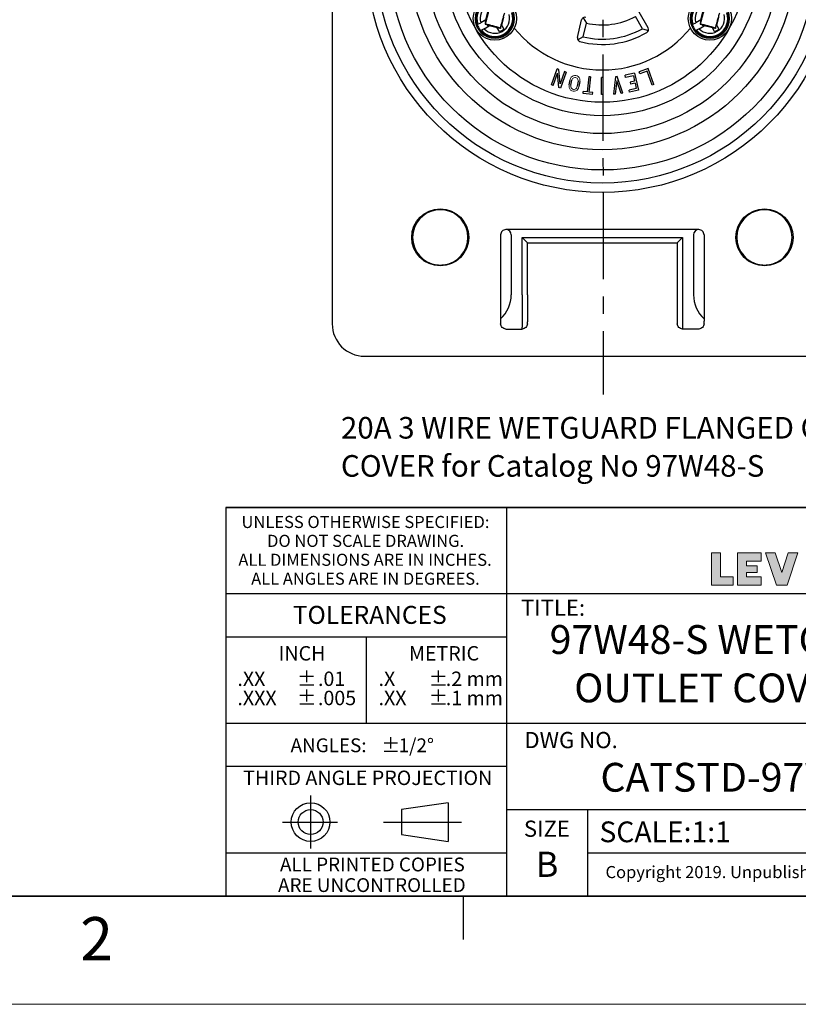
# Model space of a CAD drawing. Units: inches. Extents: x 0 to 17, y 0 to 11.
# Drawn here: x 10.2 to 14.7, y 0 to 5.7 of the extents above; entities that cross this region are included whole.
import ezdxf

# ---------------------------------------------------------------- set-up
doc = ezdxf.new("R2010")
doc.units = ezdxf.units.IN
doc.header["$MEASUREMENT"] = 0
doc.linetypes.add('CENTERX2', pattern=[0.8, 0.5, -0.1, 0.1, -0.1])
for name, color, linetype in [('1', 179, 'Continuous'), ('FORMAT', 7, 'Continuous'), ('SLD-0', 179, 'Continuous')]:
    doc.layers.add(name, color=color, linetype=linetype)
doc.styles.add('SLDTEXTSTYLE0', font='TXT', dxfattribs={"width": 0.605})
doc.styles.add('SLDTEXTSTYLE1', font='TXT', dxfattribs={"width": 0.734536})

# ---------------------------------------------------------------- blocks, each defined once
blk = doc.blocks.new('SW_NOTE_2')
at = {"layer": 'FORMAT', "color": 0, "char_height": 0.0833, "attachment_point": 1, "style": 'SLDTEXTSTYLE0'}
for insert in [(0, 0.1074), (0, -0.0037)]:
    blk.add_mtext('±', dxfattribs=dict(at, insert=insert))
blk = doc.blocks.new('SW_NOTE_3')
at = {"layer": 'FORMAT', "color": 0, "char_height": 0.08333, "attachment_point": 1, "style": 'SLDTEXTSTYLE0'}
for s, insert in [('.2 mm', (0, 0.1074)), ('.1 mm', (0, -0.0037))]:
    blk.add_mtext(s, dxfattribs=dict(at, insert=insert))
blk = doc.blocks.new('SW_NOTE_4')
at = {"layer": 'FORMAT', "color": 0, "char_height": 0.08333, "attachment_point": 1, "style": 'SLDTEXTSTYLE0'}
for s, insert in [('.X', (0, 0.1074)), ('.XX', (0, -0.0037))]:
    blk.add_mtext(s, dxfattribs=dict(at, insert=insert))
blk = doc.blocks.new('SW_NOTE_5')
at = {"layer": 'FORMAT', "color": 0, "char_height": 0.08, "attachment_point": 1, "style": 'SLDTEXTSTYLE0'}
for s, insert in [('ANGLES:', (0, 0.1031)), ('±', (0.5244, 0.1031))]:
    blk.add_mtext(s, dxfattribs=dict(at, insert=insert))
blk = doc.blocks.new('SW_NOTE_6')
at = {"layer": 'FORMAT', "color": 0, "char_height": 0.08333, "attachment_point": 1, "style": 'SLDTEXTSTYLE0'}
for s, insert in [('.01', (0, 0.1074)), ('.005', (0, -0.0037))]:
    blk.add_mtext(s, dxfattribs=dict(at, insert=insert))
blk = doc.blocks.new('SW_NOTE_7')
at = {"layer": 'FORMAT', "color": 0, "char_height": 0.0833, "attachment_point": 1, "style": 'SLDTEXTSTYLE0'}
for insert in [(0, 0.1074), (0, -0.0037)]:
    blk.add_mtext('±', dxfattribs=dict(at, insert=insert))
blk = doc.blocks.new('SW_NOTE_8')
at = {"layer": 'FORMAT', "color": 0, "char_height": 0.08333, "attachment_point": 1, "style": 'SLDTEXTSTYLE0'}
for s, insert in [('.XX', (0, 0.1074)), ('.XXX', (0, -0.0037))]:
    blk.add_mtext(s, dxfattribs=dict(at, insert=insert))
blk = doc.blocks.new('SW_NOTE_9')
at = {"layer": 'FORMAT', "color": 0, "char_height": 0.07, "attachment_point": 2, "style": 'SLDTEXTSTYLE0'}
for s, insert in [('UNLESS OTHERWISE SPECIFIED:', (0.7645, 0.0902)), ('DO NOT SCALE DRAWING.', (0.7653, -0.0191)), ('ALL DIMENSIONS ARE IN INCHES.', (0.7619, -0.1285)), ('ALL ANGLES ARE IN DEGREES.', (0.7643, -0.2379))]:
    blk.add_mtext(s, dxfattribs=dict(at, insert=insert))
blk = doc.blocks.new('SW_NOTE_10')
at = {"layer": 'FORMAT', "color": 0, "char_height": 0.08, "attachment_point": 2, "style": 'SLDTEXTSTYLE0'}
for s, insert in [('ALL PRINTED COPIES', (0.575, 0.1031)), ('ARE UNCONTROLLED', (0.572, -0.0162))]:
    blk.add_mtext(s, dxfattribs=dict(at, insert=insert))
blk = doc.blocks.new('SW_NOTE_0')
at = {"layer": '1', "color": 0, "char_height": 0.125, "attachment_point": 1, "style": 'SLDTEXTSTYLE1'}
for s, insert in [('20A 3 WIRE WETGUARD FLANGED OUTLET', (0, 0.1611)), ('COVER for Catalog No 97W48-S', (0, -0.0594))]:
    blk.add_mtext(s, dxfattribs=dict(at, insert=insert))
blk = doc.blocks.new('97W48 open 20A 250V FO L6 20 Wetg')
at = {"layer": '1', "color": 7, "linetype": 'CENTERX2'}
blk.add_line((1.9509, 5.7427), (1.9558, 0.5761), dxfattribs=at)
at = {"layer": '1', "color": 7, "linetype": 'Continuous'}
for radius in [1.365, 1.3107, 1.235, 1.1185, 1.0245]:
    blk.add_circle((1.9509, 3.11), radius, dxfattribs=at)
at = {"layer": '1', "color": 7, "lineweight": 18}
for centre, radius, start, end in [((1.793, 2.394), 0.0282, 345.2185, 174.223), ((1.7926, 2.3918), 0.0181, 349.706, 169.7258), ((1.7865, 2.3584), 0.0284, 161.9844, 357.4532), ((1.7867, 2.3593), 0.0183, 160.5648, 358.8722)]:
    blk.add_arc(centre, radius, start, end, dxfattribs=at)
at = {"layer": 'SLD-0', "color": 7, "linetype": 'Continuous'}
for p, q in [((0.3884, 5.2355), (0.3884, 0.9845)), ((0.3884, 5.2355), (0.3884, 0.9845)), ((1.2764, 2.7437), (1.2472, 2.7268)), ((1.2726, 2.7357), (1.2784, 2.7391)), ((1.2764, 2.7437), (1.289, 2.7906)), ((1.2802, 2.7459), (1.2764, 2.7437)), ((1.2802, 2.7459), (1.2784, 2.7391)), ((1.2798, 2.7399), (1.2784, 2.7391)), ((1.3693, 2.7115), (1.3818, 2.7584)), ((1.8067, 2.6419), (1.8309, 2.7431)), ((1.8405, 2.7558), (1.8585, 2.725)), ((2.1827, 2.692), (2.1429, 2.7637)), ((2.215, 2.6975), (2.1646, 2.7885)), ((2.5201, 2.7437), (2.4908, 2.7268)), ((2.5162, 2.7357), (2.522, 2.7391)), ((2.5201, 2.7437), (2.5326, 2.7906)), ((2.5238, 2.7459), (2.5201, 2.7437)), ((2.5238, 2.7459), (2.522, 2.7391)), ((2.5234, 2.7399), (2.522, 2.7391)), ((2.6129, 2.7115), (2.6254, 2.7584)), ((1.2279, 2.7157), (1.2276, 2.7156)), ((1.2311, 2.7176), (1.2279, 2.7157)), ((1.2311, 2.7176), (1.2472, 2.7268)), ((1.2476, 2.6809), (1.2479, 2.681)), ((1.2479, 2.681), (1.2511, 2.6829)), ((1.2672, 2.6922), (1.2511, 2.6829)), ((1.2672, 2.6922), (1.2964, 2.7091)), ((1.2754, 2.7278), (1.2729, 2.7186)), ((1.2741, 2.7193), (1.2729, 2.7186)), ((1.2729, 2.7186), (1.2821, 2.7161)), ((1.2934, 2.7131), (1.2876, 2.7098)), ((1.2934, 2.7131), (1.2948, 2.7139)), ((1.2934, 2.7131), (1.3002, 2.7113)), ((1.2964, 2.7091), (1.3002, 2.7113)), ((1.3433, 2.6965), (1.2964, 2.7091)), ((1.3403, 2.7017), (1.3433, 2.6965)), ((1.3554, 2.6755), (1.3433, 2.6965)), ((1.3624, 2.6934), (1.3609, 2.696)), ((1.3693, 2.7115), (1.3663, 2.7167)), ((1.3693, 2.7115), (1.3814, 2.6905)), ((1.8393, 2.6453), (1.8585, 2.725)), ((2.1827, 2.692), (2.2169, 2.6827)), ((2.4715, 2.7157), (2.4713, 2.7156)), ((2.4748, 2.7176), (2.4715, 2.7157)), ((2.4748, 2.7176), (2.4908, 2.7268)), ((2.4913, 2.6809), (2.4915, 2.681)), ((2.4915, 2.681), (2.4948, 2.6829)), ((2.5108, 2.6922), (2.4948, 2.6829)), ((2.5108, 2.6922), (2.5401, 2.7091)), ((2.519, 2.7278), (2.5165, 2.7186)), ((2.5177, 2.7193), (2.5165, 2.7186)), ((2.5165, 2.7186), (2.5258, 2.7161)), ((2.537, 2.7131), (2.5312, 2.7098)), ((2.537, 2.7131), (2.5384, 2.7139)), ((2.537, 2.7131), (2.5438, 2.7113)), ((2.5401, 2.7091), (2.5438, 2.7113)), ((2.5869, 2.6965), (2.5401, 2.7091)), ((2.5839, 2.7017), (2.5869, 2.6965)), ((2.599, 2.6755), (2.5869, 2.6965)), ((2.606, 2.6934), (2.6045, 2.696)), ((2.6129, 2.7115), (2.6099, 2.7167)), ((2.6129, 2.7115), (2.625, 2.6905)), ((1.8393, 2.6453), (1.8088, 2.6272)), ((1.6562, 2.3668), (1.6896, 2.4604)), ((1.6989, 2.4571), (1.6896, 2.4604)), ((1.707, 2.3733), (1.6989, 2.4571)), ((2.2155, 2.4622), (2.163, 2.4436)), ((2.2487, 2.3685), (2.2155, 2.4622)), ((1.6655, 2.3634), (1.6911, 2.4351)), ((1.6992, 2.3514), (1.6911, 2.4351)), ((1.7326, 2.445), (1.707, 2.3733)), ((1.742, 2.4417), (1.7086, 2.3481)), ((1.742, 2.4417), (1.7326, 2.445)), ((1.7595, 2.3672), (1.7649, 2.3969)), ((1.7694, 2.3654), (1.7748, 2.3951)), ((1.8731, 2.4143), (1.8633, 2.327)), ((1.8831, 2.4132), (1.8731, 2.4143)), ((1.8831, 2.4132), (1.8733, 2.3259)), ((1.9459, 2.3107), (1.946, 2.4101)), ((1.9559, 2.4101), (1.946, 2.4101)), ((1.9558, 2.3107), (1.9559, 2.4101)), ((2.0271, 2.4141), (2.0144, 2.3129)), ((2.037, 2.4151), (2.0271, 2.4141)), ((2.0698, 2.3185), (2.037, 2.4151)), ((2.1375, 2.4349), (2.0823, 2.4225)), ((2.0851, 2.4102), (2.0823, 2.4225)), ((2.1304, 2.4204), (2.0851, 2.4102)), ((2.1304, 2.4204), (2.1373, 2.3896)), ((2.1375, 2.4349), (2.1596, 2.3364)), ((2.1671, 2.4319), (2.163, 2.4436)), ((2.2102, 2.4471), (2.1671, 2.4319)), ((2.2393, 2.3651), (2.2102, 2.4471)), ((1.6655, 2.3634), (1.6562, 2.3668)), ((1.7086, 2.3481), (1.6992, 2.3514)), ((1.8104, 2.3886), (1.805, 2.359)), ((1.8203, 2.3868), (1.8149, 2.3572)), ((2.0344, 2.3914), (2.0247, 2.314)), ((2.0595, 2.3175), (2.0344, 2.3914)), ((2.147, 2.3465), (2.1056, 2.3372)), ((2.1084, 2.3249), (2.1056, 2.3372)), ((2.1596, 2.3364), (2.1084, 2.3249)), ((2.1373, 2.3896), (2.1109, 2.3837)), ((2.1109, 2.3837), (2.1137, 2.3713)), ((2.1401, 2.3773), (2.1137, 2.3713)), ((2.1401, 2.3773), (2.147, 2.3465)), ((2.2487, 2.3685), (2.2393, 2.3651)), ((1.8389, 2.3171), (1.8403, 2.3296)), ((1.8948, 2.3108), (1.8389, 2.3171)), ((1.8633, 2.327), (1.8403, 2.3296)), ((1.8962, 2.3233), (1.8733, 2.3259)), ((1.8948, 2.3108), (1.8962, 2.3233)), ((1.9558, 2.3107), (1.9459, 2.3107)), ((2.0247, 2.314), (2.0144, 2.3129)), ((2.0698, 2.3185), (2.0595, 2.3175)), ((1.3619, 1.4997), (1.3619, 1.0136)), ((2.5089, 1.5307), (1.3929, 1.5307)), ((1.4239, 1.4997), (1.4239, 1.1527)), ((1.4869, 1.1527), (1.4869, 1.4835)), ((1.4869, 1.4835), (2.4149, 1.4835)), ((1.4869, 1.4835), (1.5179, 1.4525)), ((2.4149, 1.4835), (2.3839, 1.4525)), ((2.4149, 1.4835), (2.4149, 1.1527)), ((2.4779, 1.4997), (2.4779, 1.1527)), ((2.5399, 1.4997), (2.5399, 1.0136)), ((1.5179, 1.1527), (1.5179, 1.4525)), ((1.5179, 1.4525), (2.3839, 1.4525)), ((2.3839, 1.4525), (2.3839, 1.1527)), ((1.4869, 1.1527), (1.4869, 0.9658)), ((1.5179, 1.1527), (1.5179, 0.9968)), ((2.3839, 1.1527), (2.3839, 0.9968)), ((2.4149, 1.1527), (2.4149, 0.9658)), ((1.3619, 1.0136), (1.3619, 1.0004)), ((1.3619, 1.0004), (1.3619, 0.9856)), ((1.5179, 0.9856), (1.5179, 0.9968)), ((2.3839, 0.9968), (2.3839, 0.9856)), ((2.5399, 1.0136), (2.5399, 1.0004)), ((2.5399, 0.9856), (2.5399, 1.0004)), ((1.3929, 0.9546), (1.4869, 0.9546)), ((1.4869, 0.9546), (1.4869, 0.9655)), ((2.4149, 0.9655), (2.4149, 0.9546)), ((2.5089, 0.9546), (2.4149, 0.9546)), ((0.5754, 0.7975), (3.3264, 0.7975)), ((0.5754, 0.7975), (3.3264, 0.7975))]:
    blk.add_line(p, q, dxfattribs=at)
for centre, radius in [((1.9509, 3.11), 0.9215), ((1.9509, 3.11), 0.8435), ((1.3291, 2.751), 0.125), ((2.5727, 2.7511), 0.125), ((1.0134, 1.485), 0.165), ((2.8884, 1.485), 0.165)]:
    blk.add_circle(centre, radius, dxfattribs=at)
for centre, radius, start, end in [((1.3291, 2.751), 0.1075, 40.7222, 199.2778), ((1.3291, 2.751), 0.1072, 40.7479, 199.2521), ((1.3291, 2.751), 0.1035, 41.1375, 198.8625), ((1.3291, 2.751), 0.114, 326.5651, 146.5651), ((2.5727, 2.7511), 0.1075, 40.7222, 199.2778), ((2.5727, 2.7511), 0.1072, 40.7479, 199.2521), ((2.5727, 2.7511), 0.1035, 41.1375, 198.8625), ((2.5727, 2.7511), 0.114, 326.5651, 146.5651), ((1.3291, 2.751), 0.114, 146.5651, 326.5651), ((1.3291, 2.751), 0.0854, 43.538, 196.462), ((2.5727, 2.7511), 0.114, 146.5651, 326.5651), ((2.5727, 2.7511), 0.0854, 43.538, 196.462), ((1.3291, 2.751), 0.1075, 220.7222, 19.2778), ((1.3291, 2.751), 0.1072, 220.7479, 19.2521), ((1.3291, 2.751), 0.1035, 221.1375, 18.8625), ((1.3291, 2.751), 0.0854, 223.538, 16.462), ((1.3291, 2.751), 0.0585, 195.1558, 203.3511), ((1.8504, 2.7384), 0.02, 74.8515, 166.4938), ((1.9509, 3.11), 0.396, 256.4975, 298.9992), ((2.5727, 2.7511), 0.1075, 220.7222, 19.2778), ((2.5727, 2.7511), 0.1072, 220.7479, 19.2521), ((2.5727, 2.7511), 0.1035, 221.1375, 18.8625), ((2.5727, 2.7511), 0.0854, 223.538, 16.462), ((2.5727, 2.7511), 0.0585, 195.1558, 203.3511), ((1.3291, 2.751), 0.1075, 199.2778, 210), ((1.3291, 2.751), 0.1075, 210, 220.7222), ((1.3291, 2.751), 0.0585, 216.6489, 224.8442), ((1.3291, 2.751), 0.08, 289.1931, 310.8069), ((1.9509, 3.11), 0.6565, 219.0898, 320.9103), ((1.9509, 3.11), 0.478, 256.4978, 298.9992), ((2.1975, 2.6878), 0.02, 300.2836, 28.9547), ((2.5727, 2.7511), 0.1075, 199.2778, 210), ((2.5727, 2.7511), 0.1075, 210, 220.7222), ((2.5727, 2.7511), 0.0585, 216.6489, 224.8442), ((2.5727, 2.7511), 0.08, 289.1931, 310.8069), ((1.8261, 2.6373), 0.02, 166.5077, 255.2154), ((1.9509, 3.11), 0.509, 255.209, 300.2872), ((1.0134, 1.485), 0.16, 97.1808, 262.8192), ((1.0134, 1.485), 0.16, 82.8192, 97.1808), ((1.0134, 1.485), 0.16, 277.1808, 82.8192), ((2.8884, 1.485), 0.16, 97.1808, 262.8192), ((2.8884, 1.485), 0.16, 82.8192, 97.1808), ((2.8884, 1.485), 0.16, 277.1808, 82.8192), ((1.3929, 1.4997), 0.031, 0, 90), ((2.5089, 1.4997), 0.031, 90, 180), ((1.0134, 1.485), 0.16, 262.8192, 277.1808), ((2.8884, 1.485), 0.16, 262.8192, 277.1808), ((1.2369, 1.1527), 0.187, 311.9475, 0), ((2.6649, 1.1527), 0.187, 180, 228.0525), ((0.5754, 0.9845), 0.187, 180, 270), ((0.5754, 0.9845), 0.187, 180, 270)]:
    blk.add_arc(centre, radius, start, end, dxfattribs=at)
for points, knots in [([(1.2741, 2.7193), (1.2761, 2.7265), (1.2802, 2.7409), (1.2862, 2.7626), (1.2919, 2.7843), (1.2955, 2.7989), (1.2973, 2.8061)], [0, 0, 0, 0, 0.250013, 0.500025, 0.750013, 1, 1, 1, 1]), ([(2.5177, 2.7193), (2.5197, 2.7265), (2.5238, 2.7409), (2.5298, 2.7626), (2.5355, 2.7843), (2.5391, 2.7989), (2.5409, 2.8061)], [0, 0, 0, 0, 0.250013, 0.500025, 0.750013, 1, 1, 1, 1]), ([(1.2798, 2.7399), (1.2794, 2.7388), (1.2787, 2.7367), (1.2775, 2.7337), (1.2765, 2.7307), (1.2757, 2.7288), (1.2754, 2.7278)], [0, 0, 0, 0, 0.260468, 0.520936, 0.760468, 1, 1, 1, 1]), ([(1.3842, 2.7828), (1.3821, 2.7756), (1.378, 2.7612), (1.3721, 2.7396), (1.3664, 2.7178), (1.3627, 2.7033), (1.3609, 2.696)], [0, 0, 0, 0, 0.249934, 0.499869, 0.749935, 1, 1, 1, 1]), ([(2.5234, 2.7399), (2.523, 2.7388), (2.5223, 2.7367), (2.5212, 2.7337), (2.5201, 2.7307), (2.5194, 2.7288), (2.519, 2.7278)], [0, 0, 0, 0, 0.260468, 0.520936, 0.760468, 1, 1, 1, 1]), ([(2.6278, 2.7828), (2.6258, 2.7756), (2.6216, 2.7612), (2.6157, 2.7396), (2.61, 2.7178), (2.6064, 2.7033), (2.6045, 2.696)], [0, 0, 0, 0, 0.249934, 0.499869, 0.749935, 1, 1, 1, 1]), ([(1.3609, 2.696), (1.3537, 2.698), (1.3393, 2.7022), (1.3176, 2.7081), (1.2959, 2.7138), (1.2813, 2.7174), (1.2741, 2.7193)], [0, 0, 0, 0, 0.249987, 0.499975, 0.749987, 1, 1, 1, 1]), ([(1.2821, 2.7161), (1.2832, 2.7159), (1.2852, 2.7156), (1.2883, 2.7151), (1.2915, 2.7145), (1.2937, 2.7141), (1.2948, 2.7139)], [0, 0, 0, 0, 0.239532, 0.479064, 0.739532, 1, 1, 1, 1]), ([(1.3403, 2.7017), (1.3423, 2.701), (1.3462, 2.6996), (1.3518, 2.6975), (1.3572, 2.6954), (1.3607, 2.6941), (1.3624, 2.6934)], [0, 0, 0, 0, 0.265129, 0.530258, 0.765129, 1, 1, 1, 1]), ([(1.3624, 2.6934), (1.3627, 2.6952), (1.3632, 2.6989), (1.3642, 2.7046), (1.3651, 2.7105), (1.3659, 2.7147), (1.3663, 2.7167)], [0, 0, 0, 0, 0.234899, 0.469798, 0.734899, 1, 1, 1, 1]), ([(2.6045, 2.696), (2.5973, 2.698), (2.5829, 2.7022), (2.5612, 2.7081), (2.5395, 2.7138), (2.5249, 2.7174), (2.5177, 2.7193)], [0, 0, 0, 0, 0.249987, 0.499975, 0.749987, 1, 1, 1, 1]), ([(2.5258, 2.7161), (2.5268, 2.7159), (2.5288, 2.7156), (2.5319, 2.7151), (2.5351, 2.7145), (2.5373, 2.7141), (2.5384, 2.7139)], [0, 0, 0, 0, 0.239532, 0.479064, 0.739532, 1, 1, 1, 1]), ([(2.5839, 2.7017), (2.5859, 2.701), (2.5898, 2.6996), (2.5955, 2.6975), (2.6009, 2.6954), (2.6043, 2.6941), (2.606, 2.6934)], [0, 0, 0, 0, 0.265129, 0.530258, 0.765129, 1, 1, 1, 1]), ([(2.606, 2.6934), (2.6063, 2.6952), (2.6069, 2.6989), (2.6078, 2.7046), (2.6088, 2.7105), (2.6095, 2.7147), (2.6099, 2.7167)], [0, 0, 0, 0, 0.234899, 0.469798, 0.734899, 1, 1, 1, 1]), ([(1.3929, 0.9546), (1.3847, 0.9567), (1.3683, 0.961), (1.364, 0.9774), (1.3619, 0.9856)], [0, 0, 0, 0, 0.499897, 1, 1, 1, 1]), ([(1.5179, 0.9856), (1.5158, 0.9774), (1.5116, 0.961), (1.4951, 0.9567), (1.4869, 0.9546)], [0, 0, 0, 0, 0.500103, 1, 1, 1, 1]), ([(1.5179, 0.9953), (1.5179, 0.9955), (1.5179, 0.9958), (1.5179, 0.9962), (1.5179, 0.9965), (1.5179, 0.9967), (1.5179, 0.9968)], [0, 0, 0, 0, 0.376202, 0.707185, 0.877737, 1, 1, 1, 1]), ([(2.4149, 0.9546), (2.4067, 0.9567), (2.3903, 0.961), (2.386, 0.9774), (2.3839, 0.9856)], [0, 0, 0, 0, 0.499897, 1, 1, 1, 1]), ([(2.5399, 0.9856), (2.5378, 0.9774), (2.5336, 0.961), (2.5171, 0.9567), (2.5089, 0.9546)], [0, 0, 0, 0, 0.500103, 1, 1, 1, 1])]:
    blk.add_open_spline(points, degree=3, knots=knots, dxfattribs=at)
for points in [[(1.3929, 1.5307), (1.3847, 1.5285), (1.3683, 1.5243), (1.364, 1.5079), (1.3619, 1.4997)], [(2.5399, 1.4997), (2.5378, 1.5079), (2.5336, 1.5243), (2.5171, 1.5285), (2.5089, 1.5307)]]:
    blk.add_open_spline(points, degree=3, dxfattribs=at)
at = {"layer": '1', "color": 179}
blk.add_blockref('SW_NOTE_0', (0.4391, 0.2847), dxfattribs=at)

msp = doc.modelspace()

# ---------------------------------------------------------------- hatches: boundary and pattern name
at = {"layer": 'FORMAT'}
for points in [[(14.1834, 2.6117), (14.1834, 2.4242), (14.3083, 2.4242), (14.3083, 2.4729), (14.2359, 2.4729), (14.2359, 2.6117)], [(14.4711, 2.4242), (14.4711, 2.4729), (14.3861, 2.4729), (14.3861, 2.4992), (14.4475, 2.4992), (14.4475, 2.5367), (14.3861, 2.5367), (14.3861, 2.5629), (14.4711, 2.5629), (14.4711, 2.6117), (14.3336, 2.6117), (14.3336, 2.4242)], [(14.684, 2.6117), (14.6279, 2.6117), (14.5902, 2.4992), (14.5526, 2.6117), (14.4965, 2.6117), (14.5592, 2.4242), (14.6212, 2.4242)]]:
    msp.add_hatch(color=256, dxfattribs=at).paths.add_polyline_path(points, flags=0)

# ---------------------------------------------------------------- linework, layer by layer
at = {"color": 7, "linetype": 'Continuous', "lineweight": 35}
for q in [(0.375, 0.625), (6.375, 0.625)]:
    msp.add_line((16.625, 0.625), q, dxfattribs=at)
at = {"color": 7, "linetype": 'Continuous', "lineweight": 25}
msp.add_line((12.75, 0.375), (12.75, 0.625), dxfattribs=at)
at = {"color": 7, "linetype": 'Continuous', "lineweight": 18}
msp.add_line((17, 0), (0, 0), dxfattribs=at)
at = {"layer": 'FORMAT', "color": 7, "lineweight": 25}
for p, q in [((11.375, 2.875), (11.375, 0.625)), ((13, 0.625), (13, 2.875)), ((16.625, 2.375), (11.375, 2.375)), ((12.1875, 2.125), (12.1875, 1.625)), ((16.625, 1.625), (11.375, 1.625)), ((13, 1.375), (11.375, 1.375)), ((11.8654, 1.2088), (11.8654, 0.9006)), ((12.6611, 1.1663), (12.3908, 1.1262)), ((12.6611, 1.1663), (12.6611, 0.9424)), ((12.3908, 1.1262), (12.3908, 0.9825)), ((16.625, 1.125), (13, 1.125)), ((13.4688, 0.6301), (13.4688, 1.125)), ((11.7034, 1.0544), (12.0201, 1.0544)), ((12.2865, 1.0544), (12.7383, 1.0544)), ((12.3908, 0.9825), (12.6611, 0.9424)), ((13, 0.875), (11.375, 0.875)), ((16.0625, 0.875), (13.4688, 0.875))]:
    msp.add_line(p, q, dxfattribs=at)
at = {"layer": 'FORMAT', "color": 7, "lineweight": 35}
msp.add_line((16.625, 2.875), (11.375, 2.875), dxfattribs=at)
at = {"layer": 'FORMAT', "color": 7, "linetype": 'Continuous', "lineweight": 18}
for p, q in [((14.2359, 2.6117), (14.1834, 2.6117)), ((14.1834, 2.6117), (14.1834, 2.4242)), ((14.2359, 2.4729), (14.2359, 2.6117)), ((14.3336, 2.4242), (14.3336, 2.6117)), ((14.3336, 2.6117), (14.4711, 2.6117)), ((14.4711, 2.6117), (14.4711, 2.5629)), ((14.4965, 2.6117), (14.5592, 2.4242)), ((14.5526, 2.6117), (14.4965, 2.6117)), ((14.5902, 2.4992), (14.5526, 2.6117)), ((14.6279, 2.6117), (14.5902, 2.4992)), ((14.6212, 2.4242), (14.684, 2.6117)), ((14.684, 2.6117), (14.6279, 2.6117)), ((14.4711, 2.5629), (14.3861, 2.5629)), ((14.3861, 2.5629), (14.3861, 2.5367)), ((14.3861, 2.5367), (14.4475, 2.5367)), ((14.4475, 2.5367), (14.4475, 2.4992)), ((14.3083, 2.4729), (14.2359, 2.4729)), ((14.3083, 2.4242), (14.3083, 2.4729)), ((14.4475, 2.4992), (14.3861, 2.4992)), ((14.3861, 2.4992), (14.3861, 2.4729)), ((14.3861, 2.4729), (14.4711, 2.4729)), ((14.4711, 2.4729), (14.4711, 2.4242)), ((14.1834, 2.4242), (14.3083, 2.4242)), ((14.4711, 2.4242), (14.3336, 2.4242)), ((14.5592, 2.4242), (14.6212, 2.4242))]:
    msp.add_line(p, q, dxfattribs=at)
at = {"layer": 'FORMAT', "lineweight": 25}
msp.add_line((13, 2.125), (11.375, 2.125), dxfattribs=at)
at = {"layer": 'FORMAT', "color": 7, "lineweight": 25}
for radius in [0.112, 0.0718]:
    msp.add_circle((11.8654, 1.0544), radius, dxfattribs=at)

# ---------------------------------------------------------------- block references
at = {"layer": 'FORMAT'}
msp.add_blockref('97W48 open 20A 250V FO L6 20 Wetg', (11.6017, 2.9522), dxfattribs=at)
at = {"layer": 'FORMAT', "color": 7}
for name, p in [('SW_NOTE_9', (11.4181, 2.7354)), ('SW_NOTE_8', (11.4419, 1.8177)), ('SW_NOTE_7', (11.7857, 1.8177)), ('SW_NOTE_6', (11.9078, 1.8177)), ('SW_NOTE_4', (12.2581, 1.8177)), ('SW_NOTE_2', (12.5473, 1.8177)), ('SW_NOTE_3', (12.647, 1.8177)), ('SW_NOTE_5', (11.7495, 1.4355)), ('SW_NOTE_10', (11.6476, 0.746))]:
    msp.add_blockref(name, p, dxfattribs=at)

# ---------------------------------------------------------------- texts
at = {"color": 7, "linetype": 'Continuous', "lineweight": 0, "insert": (10.533, 0.5045), "char_height": 0.25, "attachment_point": 1, "style": 'SLDTEXTSTYLE0'}
msp.add_mtext('2', dxfattribs=at)
at = {"layer": 'FORMAT', "color": 7, "style": 'SLDTEXTSTYLE0'}
for s, insert, char_height, attachment_point in [('TITLE:', (13.0817, 2.3417), 0.09375, 1), ('TOLERANCES', (12.2074, 2.3052), 0.10417, 2), ('97W48-S WETGUARD FLANGED', (14.872, 2.1937), 0.166667, 2), ('OUTLET COVER NEMA L6-20', (14.86, 1.9139), 0.166667, 2), ('1/2°', (12.3743, 1.5386), 0.08, 1), ('DWG NO.', (13.1017, 1.5757), 0.09375, 1), ('CATSTD-97W48-00S-D01', (14.8341, 1.3969), 0.166667, 2), ('THIRD ANGLE PROJECTION', (12.1957, 1.352), 0.083333, 2), ('SIZE', (13.0988, 1.0629), 0.09375, 1), ('SCALE:1:1', (13.5358, 1.0578), 0.12, 1), ('B', (13.1675, 0.883), 0.1458, 1), ('Copyright 2019. Unpublished. All Rights Reserved.', (14.6762, 0.8), 0.07, 2)]:
    msp.add_mtext(s, dxfattribs=dict(at, insert=insert, char_height=char_height, attachment_point=attachment_point))
at = {"layer": 'FORMAT', "char_height": 0.08333, "attachment_point": 1, "style": 'SLDTEXTSTYLE0'}
for s, insert in [('INCH', (11.6804, 2.0724)), ('METRIC', (12.4341, 2.0724))]:
    msp.add_mtext(s, dxfattribs=dict(at, insert=insert))

doc.saveas('drawing.dxf')
